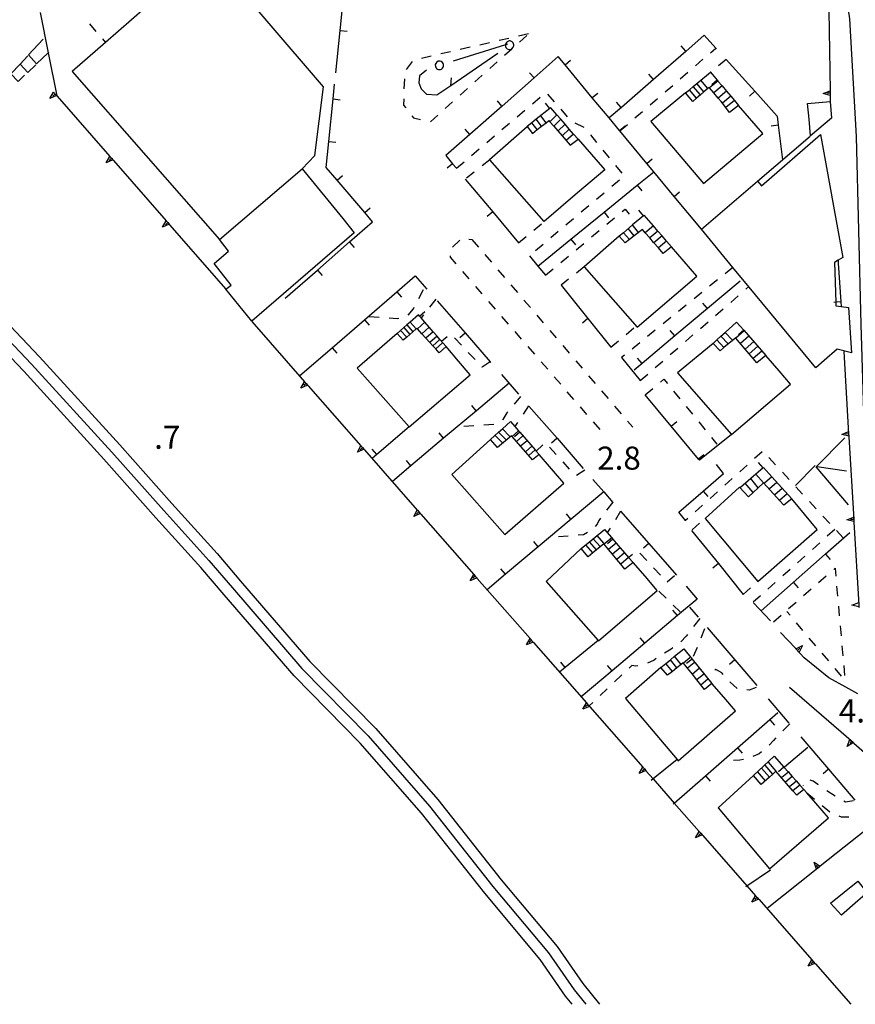
# Model space of a CAD drawing. Units: metres. Extents: x 486267 to 489552, y 4497093 to 4500097.
# Drawn here: x 486465 to 486582, y 4497093 to 4497231 of the extents above; entities that cross this region are included whole.
import ezdxf

# ---------------------------------------------------------------- set-up
doc = ezdxf.new("R2010")
doc.units = ezdxf.units.M
doc.header["$MEASUREMENT"] = 0
for name, color, linetype in [("'03 edificio pubblico sportivo", 250, 'Continuous'), ('EDIFICIO', 250, 'Continuous'), ('GRADINI', 254, 'Continuous'), ('linea di costa', 254, 'Continuous'), ('linea spiaggia punto grande', 254, 'Continuous'), ('linea spiaggia punto piccolo', 254, 'Continuous'), ('marciapiede - spartitraffico', 254, 'Continuous'), ('muro di sostegno', 254, 'Continuous'), ('muro di sostegno v', 254, 'Continuous'), ('muro divisorio', 254, 'Continuous'), ('muro divisorio v', 254, 'Continuous'), ('punto quotato a terra', 254, 'Continuous'), ('recinzione', 254, 'Continuous'), ('scogliera - porto', 254, 'Continuous'), ('SIEPE', 254, 'Continuous'), ('SIEPE1', 254, 'Continuous'), ('strada secondaria da 6 a 8 mt 2 classe', 254, 'Continuous'), ('tettoia - baracca', 254, 'Continuous')]:
    doc.layers.add(name, color=color, linetype=linetype)
doc.styles.add('txt', font='txt')

msp = doc.modelspace()

# ---------------------------------------------------------------- linework, layer by layer
at = {"layer": "'03 edificio pubblico sportivo", "flags": 128}
msp.add_lwpolyline([(486492.83, 4497200.44), (486504.44, 4497210.34), (486506.21, 4497212.2), (486507.44, 4497221.84), (486491.3, 4497240.66), (486485.98, 4497236.05), (486482.27, 4497232.83), (486476.81, 4497228.09), (486472.13, 4497224.02)], close=True, dxfattribs=at)
at = {"layer": 'EDIFICIO', "linetype": 'Continuous', "flags": 128}
for points in [[(486569.09, 4497215.32), (486565.7, 4497219.23), (486564.44, 4497218.25), (486563.91, 4497218.93), (486563.42, 4497219.56), (486563.25, 4497219.78), (486562.85, 4497220.25), (486562.21, 4497221), (486561.63, 4497221.69), (486561.57, 4497221.76), (486561.38, 4497221.6), (486560.82, 4497221.13), (486560.33, 4497220.71), (486559.78, 4497220.24), (486559.27, 4497219.81), (486558.25, 4497221), (486553.39, 4497216.99), (486560.76, 4497208.27)], [(486578.58, 4497219.79), (486578.75, 4497217.46), (486575.79, 4497214.95), (486575.61, 4497217.31), (486575.36, 4497219.5)], [(486543.17, 4497214.49), (486546.9, 4497210.19), (486543.09, 4497206.95), (486538.4, 4497202.96), (486530.78, 4497211.61), (486530.74, 4497211.66), (486536.01, 4497216.27), (486536.76, 4497215.32), (486537.43, 4497215.85), (486538.04, 4497216.33), (486538.66, 4497216.81), (486539.06, 4497217.12), (486539.21, 4497216.95), (486539.74, 4497216.33), (486541.49, 4497214.3), (486542.04, 4497213.65)], [(486568.37, 4497208.6), (486568.91, 4497207.97), (486577.2, 4497215.16), (486580.34, 4497197.91), (486579.66, 4497197.5), (486579.17, 4497197.2), (486579.35, 4497191.62), (486579.37, 4497191.11), (486580.1, 4497191.02), (486581.12, 4497190.88), (486581.53, 4497184.53), (486579.52, 4497185.01), (486577.72, 4497183.42), (486576.56, 4497182.41), (486567.18, 4497193.73), (486564.89, 4497196.51), (486560.47, 4497201.85)], [(486492.83, 4497200.44), (486504.44, 4497210.34), (486510.14, 4497203.35), (486511.74, 4497201.38), (486497.36, 4497188.94), (486493.71, 4497193.45), (486494.45, 4497194.03), (486492.05, 4497197.03), (486494.06, 4497198.77)], [(486559.85, 4497195.27), (486556.28, 4497199.38), (486555.09, 4497198.47), (486554.44, 4497199.23), (486553.81, 4497199.96), (486553.77, 4497200), (486553.22, 4497200.65), (486552.6, 4497201.37), (486552.2, 4497201.84), (486551.04, 4497200.93), (486550.37, 4497200.4), (486549.78, 4497199.93), (486548.93, 4497200.9), (486544.01, 4497196.59), (486551.47, 4497188.11)], [(486528.03, 4497181.42), (486526.38, 4497183.33), (486524.62, 4497185.38), (486523.65, 4497184.51), (486523.17, 4497185.05), (486522.77, 4497185.49), (486522.37, 4497185.94), (486521.8, 4497186.57), (486521.24, 4497187.19), (486520.63, 4497187.87), (486520.53, 4497187.98), (486520.41, 4497187.87), (486519.95, 4497187.47), (486519.54, 4497187.1), (486519.1, 4497186.71), (486518.61, 4497186.27), (486517.74, 4497187.22), (486512.15, 4497182.34), (486519.47, 4497174.12)], [(486572.99, 4497180.13), (486571.39, 4497181.98), (486569.51, 4497184.15), (486568.28, 4497183.12), (486567.77, 4497183.72), (486567.19, 4497184.39), (486566.63, 4497185.04), (486565.31, 4497186.58), (486565.29, 4497186.61), (486563.65, 4497185.26), (486563.1, 4497184.8), (486562.11, 4497185.82), (486557.11, 4497181.71), (486564.72, 4497173.05)], [(486541.16, 4497166.23), (486539.43, 4497168.24), (486537.7, 4497170.24), (486536.75, 4497169.48), (486534.5, 4497172.08), (486533.9, 4497172.77), (486533.8, 4497172.88), (486531.83, 4497171.23), (486530.89, 4497172.36), (486525.42, 4497167.45), (486532.88, 4497159)], [(486576.74, 4497159.7), (486573.18, 4497164.01), (486572.05, 4497163.11), (486571.44, 4497163.8), (486571.07, 4497164.22), (486569.22, 4497166.28), (486568.43, 4497165.56), (486567.74, 4497164.92), (486567.07, 4497164.31), (486565.84, 4497165.66), (486560.99, 4497161.26), (486568.4, 4497152.41)], [(486554.29, 4497151.17), (486552.57, 4497153.15), (486550.89, 4497155.08), (486549.71, 4497154.16), (486549.15, 4497154.84), (486548.6, 4497155.51), (486548, 4497156.23), (486547.45, 4497156.89), (486546.84, 4497157.63), (486546.77, 4497157.72), (486545.24, 4497156.43), (486544.59, 4497155.88), (486543.6, 4497157.05), (486538.68, 4497152.43), (486546, 4497144.15), (486546.05, 4497144.08)], [(486565.27, 4497134.26), (486563.62, 4497136.16), (486561.94, 4497138.09), (486560.91, 4497137.23), (486559.84, 4497138.6), (486559.21, 4497139.4), (486558.55, 4497140.23), (486557.98, 4497140.96), (486557.94, 4497141.01), (486557.63, 4497140.76), (486557.03, 4497140.29), (486556.4, 4497139.78), (486555.73, 4497139.26), (486554.8, 4497140.35), (486549.84, 4497135.99), (486557.08, 4497127.43), (486557.23, 4497127.26)], [(486578.32, 4497119.25), (486576.54, 4497121.3), (486575.3, 4497122.73), (486574.86, 4497123.23), (486574.85, 4497123.23), (486573.86, 4497122.41), (486573.33, 4497123.02), (486570.94, 4497125.78), (486570.5, 4497125.38), (486570.03, 4497124.95), (486568.88, 4497123.91), (486567.79, 4497125.19), (486562.84, 4497120.62), (486570.06, 4497112.09)], [(486582.42, 4497110.35), (486583.74, 4497108.71), (486582.43, 4497107.57), (486580.16, 4497105.55), (486578.62, 4497107.28)]]:
    msp.add_lwpolyline(points, close=True, dxfattribs=at)
at = {"layer": 'GRADINI', "linetype": 'Continuous'}
for p, q in [((486561.38, 4497221.6), (486560.41, 4497222.77)), ((486559.78, 4497220.24), (486558.79, 4497221.44)), ((486564.59, 4497220.54), (486563.42, 4497219.56)), ((486565.11, 4497219.94), (486563.91, 4497218.93)), ((486538.04, 4497216.33), (486537.3, 4497217.29)), ((486540.19, 4497217.92), (486539.21, 4497216.95)), ((486541.93, 4497215.92), (486540.91, 4497214.97)), ((486551.04, 4497200.93), (486550.2, 4497201.96)), ((486554.36, 4497201.6), (486553.22, 4497200.65)), ((486518.25, 4497187.67), (486519.1, 4497186.71)), ((486567.15, 4497186.85), (486565.97, 4497185.82)), ((486524.14, 4497185.92), (486523.17, 4497185.05)), ((486568.39, 4497185.43), (486567.19, 4497184.39)), ((486532.53, 4497171.87), (486531.51, 4497172.92)), ((486535.42, 4497172.87), (486534.5, 4497172.08)), ((486536.01, 4497172.18), (486535.1, 4497171.39)), ((486536.68, 4497171.42), (486535.76, 4497170.62)), ((486537.15, 4497170.88), (486536.23, 4497170.08)), ((486569.22, 4497166.28), (486568.11, 4497167.47)), ((486570.38, 4497167.11), (486569.35, 4497166.21)), ((486571.09, 4497166.32), (486570.04, 4497165.41)), ((486571.83, 4497165.49), (486570.77, 4497164.57)), ((486572.52, 4497164.73), (486571.44, 4497163.8)), ((486545.24, 4497156.43), (486544.26, 4497157.55)), ((486545.76, 4497156.88), (486544.79, 4497158)), ((486550.26, 4497155.79), (486549.15, 4497154.84)), ((486556.4, 4497139.78), (486555.5, 4497140.92)), ((486557.63, 4497140.76), (486556.72, 4497141.92)), ((486558.86, 4497141.71), (486557.98, 4497140.96)), ((486559.46, 4497141), (486558.55, 4497140.23)), ((486560.15, 4497140.19), (486559.21, 4497139.4)), ((486560.8, 4497139.42), (486559.84, 4497138.6)), ((486561.4, 4497138.72), (486560.41, 4497137.88)), ((486569.47, 4497124.45), (486568.37, 4497125.72)), ((486570.5, 4497125.38), (486569.41, 4497126.63)), ((486570.99, 4497125.78), (486569.88, 4497127.05))]:
    msp.add_line(p, q, dxfattribs=at)
at = {"layer": 'GRADINI', "linetype": 'Continuous', "flags": 128}
for points in [[(486562.8, 4497222.67), (486562.8, 4497222.67), (486561.63, 4497221.69)], [(486560.33, 4497220.71), (486559.34, 4497221.89), (486559.34, 4497221.9)], [(486560.82, 4497221.13), (486559.84, 4497222.31), (486559.84, 4497222.31)], [(486563.38, 4497221.98), (486563.38, 4497221.98), (486562.21, 4497221)], [(486564.01, 4497221.23), (486564.01, 4497221.23), (486562.85, 4497220.25)], [(486538.66, 4497216.8), (486538.66, 4497216.81), (486537.92, 4497217.76)], [(486540.73, 4497217.3), (486540.73, 4497217.3), (486539.74, 4497216.33)], [(486537.43, 4497215.85), (486536.69, 4497216.81), (486536.69, 4497216.81)], [(486541.33, 4497216.61), (486541.33, 4497216.6), (486540.33, 4497215.65)], [(486542.54, 4497215.21), (486541.49, 4497214.3), (486541.49, 4497214.29)], [(486551.66, 4497201.42), (486550.8, 4497202.46), (486550.79, 4497202.47)], [(486553.73, 4497202.32), (486552.6, 4497201.37), (486552.6, 4497201.37)], [(486550.37, 4497200.4), (486549.52, 4497201.38), (486549.51, 4497201.39)], [(486554.95, 4497200.92), (486554.95, 4497200.92), (486553.81, 4497199.96)], [(486555.58, 4497200.2), (486555.57, 4497200.2), (486554.44, 4497199.23), (486554.43, 4497199.23)], [(486518.69, 4497188.06), (486518.69, 4497188.05), (486519.54, 4497187.1), (486519.54, 4497187.1)], [(486519.11, 4497188.42), (486519.11, 4497188.42), (486519.95, 4497187.47), (486519.96, 4497187.46)], [(486519.56, 4497188.83), (486519.57, 4497188.82), (486520.41, 4497187.87), (486520.41, 4497187.87)], [(486521.66, 4497188.8), (486521.66, 4497188.8), (486520.63, 4497187.87), (486520.61, 4497187.86)], [(486522.26, 4497188.11), (486521.24, 4497187.19), (486521.23, 4497187.17)], [(486522.8, 4497187.48), (486521.8, 4497186.57), (486521.79, 4497186.57)], [(486523.36, 4497186.83), (486522.37, 4497185.94), (486522.36, 4497185.93)], [(486564.22, 4497185.79), (486563.23, 4497186.84), (486563.22, 4497186.85)], [(486564.8, 4497186.33), (486563.83, 4497187.38), (486563.81, 4497187.4)], [(486566.5, 4497187.61), (486565.31, 4497186.58), (486565.31, 4497186.58)], [(486523.76, 4497186.38), (486523.75, 4497186.38), (486522.77, 4497185.49), (486522.77, 4497185.49)], [(486563.65, 4497185.26), (486562.66, 4497186.32), (486562.65, 4497186.32)], [(486567.83, 4497186.08), (486566.63, 4497185.04), (486566.63, 4497185.04)], [(486568.97, 4497184.76), (486567.77, 4497183.72), (486567.76, 4497183.72)], [(486533.01, 4497172.33), (486532.01, 4497173.36), (486531.99, 4497173.38)], [(486533.52, 4497172.83), (486532.54, 4497173.84), (486532.51, 4497173.88)], [(486534.83, 4497173.57), (486534.82, 4497173.56), (486533.9, 4497172.77), (486533.9, 4497172.76)], [(486567.74, 4497164.92), (486567.74, 4497164.92), (486566.64, 4497166.21)], [(486568.43, 4497165.55), (486568.43, 4497165.56), (486567.4, 4497166.86)], [(486546.8, 4497157.78), (486545.85, 4497158.87), (486545.83, 4497158.9)], [(486546.26, 4497157.31), (486545.3, 4497158.42), (486545.29, 4497158.43)], [(486547.91, 4497158.55), (486547.88, 4497158.53), (486546.84, 4497157.63)], [(486548.54, 4497157.82), (486548.52, 4497157.8), (486547.45, 4497156.89)], [(486549.1, 4497157.16), (486549.08, 4497157.15), (486548, 4497156.23)], [(486549.7, 4497156.45), (486549.7, 4497156.45), (486548.6, 4497155.51)], [(486557.04, 4497140.28), (486557.03, 4497140.29), (486556.12, 4497141.43)], [(486570.04, 4497124.95), (486570.03, 4497124.95), (486568.93, 4497126.21)], [(486572.77, 4497125.72), (486572.69, 4497125.66), (486571.77, 4497124.9)], [(486573.29, 4497125.08), (486573.24, 4497125.04), (486572.3, 4497124.26)], [(486573.86, 4497124.4), (486573.83, 4497124.38), (486572.87, 4497123.58)], [(486574.32, 4497123.83), (486574.32, 4497123.83), (486573.33, 4497123.02), (486573.33, 4497123.01)]]:
    msp.add_lwpolyline(points, dxfattribs=at)
at = {"layer": 'linea di costa', "linetype": 'Continuous', "flags": 128}
msp.add_lwpolyline([(486542.32, 4497093.06), (486541.41, 4497094.2), (486537.82, 4497099.37), (486530.05, 4497108.66), (486521.16, 4497119.9), (486512.59, 4497129.73), (486503.3, 4497139.17), (486493.48, 4497150.53), (486490.21, 4497154.37), (486483.87, 4497161.37), (486476.59, 4497169.59), (486465.34, 4497181.92), (486458.02, 4497189.62)], dxfattribs=at)
at = {"layer": 'linea spiaggia punto grande', "flags": 128}
msp.add_lwpolyline([(486458.25, 4497191.54), (486466.44, 4497182.94), (486477.7, 4497170.59), (486484.99, 4497162.37), (486491.33, 4497155.36), (486494.62, 4497151.5), (486504.4, 4497140.19), (486513.69, 4497130.75), (486522.32, 4497120.86), (486531.21, 4497109.61), (486539.02, 4497100.29), (486542.61, 4497095.1), (486544.25, 4497093.06)], dxfattribs=at)
at = {"layer": 'linea spiaggia punto piccolo', "flags": 128}
msp.add_lwpolyline([(486457.64, 4497194.37), (486467.54, 4497183.97), (486478.82, 4497171.6), (486486.11, 4497163.37), (486492.47, 4497156.34), (486495.76, 4497152.48), (486505.5, 4497141.2), (486514.79, 4497131.77), (486523.47, 4497121.82), (486532.37, 4497110.55), (486540.21, 4497101.19), (486543.81, 4497096), (486546.17, 4497093.06)], dxfattribs=at)
at = {"layer": 'marciapiede - spartitraffico'}
for p, q in [((486474.55, 4497230.69), (486475.47, 4497229.63)), ((486530.72, 4497228.03), (486529.35, 4497227.71)), ((486533.45, 4497228.64), (486532.08, 4497228.34)), ((486536.18, 4497229.27), (486534.81, 4497228.96)), ((486534.93, 4497228.14), (486535.97, 4497229.08)), ((486525.26, 4497226.78), (486523.9, 4497226.47)), ((486527.99, 4497227.4), (486526.62, 4497227.09)), ((486561.75, 4497226.63), (486562.51, 4497227.29)), ((486519.87, 4497225.42), (486519.04, 4497224.29)), ((486522.53, 4497226.16), (486521.16, 4497225.85)), ((486530.76, 4497224.41), (486531.8, 4497225.34)), ((486559.63, 4497224.8), (486560.68, 4497225.72)), ((486563.95, 4497225.69), (486562.87, 4497224.79)), ((486557.5, 4497222.97), (486558.57, 4497223.89)), ((486518.77, 4497222.97), (486518.72, 4497221.57)), ((486528.68, 4497222.54), (486529.72, 4497223.47)), ((486526.59, 4497220.67), (486527.63, 4497221.61)), ((486555.39, 4497221.15), (486556.45, 4497222.06)), ((486518.68, 4497220.17), (486518.65, 4497219.3)), ((486524.51, 4497218.8), (486525.54, 4497219.73)), ((486536.76, 4497219.47), (486537.82, 4497220.38)), ((486538.86, 4497220.8), (486539.79, 4497219.75)), ((486553.27, 4497219.31), (486554.32, 4497220.22)), ((486518.65, 4497219.3), (486518.97, 4497218.89)), ((486534.61, 4497217.66), (486535.68, 4497218.57)), ((486540.72, 4497218.71), (486541.62, 4497217.65)), ((486551.14, 4497217.48), (486552.21, 4497218.4)), ((486519.83, 4497217.78), (486520.05, 4497217.49)), ((486520.05, 4497217.49), (486521.06, 4497217.25)), ((486522.42, 4497216.92), (486523.47, 4497217.86)), ((486532.48, 4497215.85), (486533.55, 4497216.75)), ((486542.72, 4497216.79), (486543.99, 4497216.18)), ((486530.35, 4497214.04), (486531.41, 4497214.95)), ((486544.89, 4497215.11), (486545.77, 4497214.03)), ((486528.21, 4497212.23), (486529.28, 4497213.14)), ((486546.66, 4497212.95), (486547.55, 4497211.87)), ((486526.08, 4497210.42), (486527.15, 4497211.32)), ((486548.44, 4497210.79), (486549.33, 4497209.71)), ((486528.59, 4497209.88), (486527.49, 4497209.01)), ((486548.97, 4497208.75), (486547.89, 4497207.85)), ((486546.82, 4497206.94), (486545.75, 4497206.04)), ((486544.68, 4497205.15), (486543.61, 4497204.24)), ((486549.36, 4497204.34), (486549.76, 4497204.67)), ((486549.76, 4497204.67), (486550.34, 4497204)), ((486542.53, 4497203.34), (486541.46, 4497202.44)), ((486547.21, 4497202.56), (486548.29, 4497203.45)), ((486536.95, 4497201.75), (486538.03, 4497202.64)), ((486551.25, 4497202.93), (486551.29, 4497202.89)), ((486527.84, 4497200.48), (486528.26, 4497200.43)), ((486528.26, 4497200.43), (486529.18, 4497199.36)), ((486534.8, 4497199.95), (486535.88, 4497200.85)), ((486540.39, 4497201.54), (486539.32, 4497200.64)), ((486545.04, 4497200.78), (486546.12, 4497201.67)), ((486525.54, 4497199.36), (486526.56, 4497200.32)), ((486538.25, 4497199.74), (486537.17, 4497198.84)), ((486542.89, 4497198.99), (486543.97, 4497199.88)), ((486525.25, 4497197.92), (486525.24, 4497198.11)), ((486526.04, 4497197), (486525.25, 4497197.92)), ((486530.08, 4497198.3), (486531, 4497197.24)), ((486540.72, 4497197.21), (486541.81, 4497198.1)), ((486538.57, 4497195.43), (486539.65, 4497196.32)), ((486544.01, 4497196.59), (486542.92, 4497195.71)), ((486564.89, 4497196.51), (486563.8, 4497195.62)), ((486527.88, 4497194.89), (486526.96, 4497195.94)), ((486531.9, 4497196.18), (486532.82, 4497195.11)), ((486541.83, 4497194.83), (486540.79, 4497193.99)), ((486529.72, 4497192.78), (486528.8, 4497193.83)), ((486533.72, 4497194.04), (486534.64, 4497192.98)), ((486562.72, 4497194.74), (486561.62, 4497193.87)), ((486566.71, 4497193.43), (486567.13, 4497193.8)), ((486520.82, 4497192.14), (486521.47, 4497193.38)), ((486560.54, 4497192.98), (486559.45, 4497192.1)), ((486564.59, 4497191.6), (486565.65, 4497192.51)), ((486520.04, 4497190.67), (486520.17, 4497190.9)), ((486523.19, 4497192.03), (486522.32, 4497190.93)), ((486531.55, 4497190.66), (486530.64, 4497191.71)), ((486535.55, 4497191.92), (486536.46, 4497190.86)), ((486558.36, 4497191.22), (486557.27, 4497190.33)), ((486562.47, 4497189.76), (486563.53, 4497190.68)), ((486513.83, 4497189.62), (486515.23, 4497189.52)), ((486516.62, 4497189.42), (486517.78, 4497189.33)), ((486517.78, 4497189.33), (486518.01, 4497189.39)), ((486519.33, 4497189.78), (486520.04, 4497190.67)), ((486521.44, 4497189.84), (486521.12, 4497189.42)), ((486533.39, 4497188.55), (486532.47, 4497189.61)), ((486537.37, 4497189.79), (486538.28, 4497188.73)), ((486556.18, 4497189.45), (486555.1, 4497188.58)), ((486549.93, 4497187.1), (486551.01, 4497188)), ((486560.35, 4497187.94), (486561.41, 4497188.85)), ((486524.79, 4497186.76), (486523.98, 4497186.11)), ((486526.78, 4497185.59), (486525.82, 4497186.61)), ((486535.22, 4497186.43), (486534.31, 4497187.49)), ((486539.19, 4497187.67), (486540.1, 4497186.61)), ((486554.01, 4497187.69), (486552.92, 4497186.81)), ((486558.23, 4497186.1), (486559.29, 4497187.02)), ((486537.07, 4497184.32), (486536.15, 4497185.38)), ((486541.01, 4497185.54), (486541.93, 4497184.47)), ((486547.78, 4497185.31), (486548.86, 4497186.21)), ((486551.83, 4497185.93), (486550.75, 4497185.04)), ((486556.11, 4497184.27), (486557.18, 4497185.19)), ((486528.7, 4497183.56), (486527.74, 4497184.57)), ((486549.66, 4497184.17), (486549.28, 4497183.86)), ((486529.68, 4497182.52), (486529.66, 4497182.54)), ((486530.84, 4497183.25), (486529.68, 4497182.52)), ((486538.9, 4497182.21), (486537.98, 4497183.26)), ((486542.83, 4497183.41), (486543.75, 4497182.35)), ((486554, 4497182.44), (486555.06, 4497183.36)), ((486540.74, 4497180.1), (486539.82, 4497181.15)), ((486544.65, 4497181.29), (486545.57, 4497180.22)), ((486551.88, 4497180.61), (486552.94, 4497181.52)), ((486554.72, 4497180.4), (486555.22, 4497180.82)), ((486555.22, 4497180.82), (486555.7, 4497180.23)), ((486535.08, 4497178.39), (486534.19, 4497177.31)), ((486542.58, 4497177.98), (486541.65, 4497179.04)), ((486546.47, 4497179.16), (486547.39, 4497178.1)), ((486552.58, 4497178.6), (486553.65, 4497179.5)), ((486556.58, 4497179.15), (486557.47, 4497178.07)), ((486536.22, 4497177.07), (486535.44, 4497175.91)), ((486544.41, 4497175.87), (486543.49, 4497176.93)), ((486548.3, 4497177.04), (486549.21, 4497175.97)), ((486558.35, 4497176.98), (486559.23, 4497175.9)), ((486533.18, 4497176.08), (486532.6, 4497175.13)), ((486533.3, 4497176.23), (486533.18, 4497176.08)), ((486528.54, 4497174.26), (486527.14, 4497174.16)), ((486531.33, 4497174.46), (486529.93, 4497174.36)), ((486532.6, 4497175.13), (486532.53, 4497175.07)), ((486534.66, 4497174.75), (486534.28, 4497174.19)), ((486546.25, 4497173.75), (486545.33, 4497174.81)), ((486550.12, 4497174.91), (486550.83, 4497174.08)), ((486560.11, 4497174.81), (486561.01, 4497173.72)), ((486538.21, 4497171.58), (486537.29, 4497170.72)), ((486561.89, 4497172.64), (486562.65, 4497171.69)), ((486540.11, 4497170.25), (486539.17, 4497171.29)), ((486568.99, 4497170.62), (486567.94, 4497169.68)), ((486541.98, 4497168.17), (486541.05, 4497169.21)), ((486566.9, 4497168.74), (486565.86, 4497167.81)), ((486570.9, 4497168.8), (486569.95, 4497169.83)), ((486544.09, 4497168.06), (486542.94, 4497167.27)), ((486572.79, 4497166.75), (486571.85, 4497167.78)), ((486564.82, 4497166.87), (486563.78, 4497165.94)), ((486562.73, 4497165.01), (486561.69, 4497164.07)), ((486574.69, 4497164.69), (486573.75, 4497165.72)), ((486548.03, 4497163.54), (486547.15, 4497162.44)), ((486560.65, 4497163.13), (486559.61, 4497162.2)), ((486576.59, 4497162.63), (486575.65, 4497163.66)), ((486549.14, 4497162.27), (486548.4, 4497161.08)), ((486545.86, 4497160.48), (486545.57, 4497160.15)), ((486546.1, 4497160.99), (486545.86, 4497160.48)), ((486546.33, 4497161.32), (486546.1, 4497160.99)), ((486559.17, 4497159.66), (486560.22, 4497160.58)), ((486578.49, 4497160.57), (486577.54, 4497161.6)), ((486543.94, 4497158.96), (486543.19, 4497158.9)), ((486544.5, 4497159.28), (486543.94, 4497158.96)), ((486547.65, 4497159.9), (486547.3, 4497159.32)), ((486579.19, 4497159.72), (486578.15, 4497158.79)), ((486580.39, 4497158.52), (486579.44, 4497159.55)), ((486541.79, 4497158.79), (486540.4, 4497158.68)), ((486577.11, 4497157.85), (486576.06, 4497156.92)), ((486550.8, 4497156.22), (486550.33, 4497155.84)), ((486552.8, 4497155.36), (486551.83, 4497156.37)), ((486575.01, 4497155.98), (486573.97, 4497155.05)), ((486554.72, 4497153.32), (486553.76, 4497154.33)), ((486572.93, 4497154.12), (486571.89, 4497153.19)), ((486579.05, 4497154.12), (486579.25, 4497154.29)), ((486579.25, 4497154.29), (486579.35, 4497153.15)), ((486556.72, 4497153.23), (486555.68, 4497152.3)), ((486570.84, 4497152.26), (486569.8, 4497151.32)), ((486576.94, 4497152.28), (486578, 4497153.2)), ((486554.51, 4497151.07), (486555.51, 4497150.08)), ((486566.33, 4497150.61), (486567.39, 4497151.53)), ((486574.83, 4497150.45), (486575.89, 4497151.36)), ((486579.47, 4497151.76), (486579.59, 4497150.36)), ((486568.76, 4497150.39), (486567.75, 4497149.49)), ((486572.72, 4497148.6), (486573.77, 4497149.52)), ((486556.51, 4497149.11), (486557.5, 4497148.14)), ((486572.92, 4497147.67), (486572.47, 4497148.2)), ((486579.72, 4497148.97), (486579.84, 4497147.57)), ((486560.24, 4497147.2), (486559.38, 4497146.1)), ((486570.61, 4497146.76), (486571.66, 4497147.69)), ((486574.73, 4497145.54), (486573.83, 4497146.61)), ((486560.93, 4497145.76), (486560.4, 4497144.47)), ((486579.97, 4497146.18), (486580.09, 4497144.78)), ((486558.32, 4497144.72), (486557.58, 4497143.96)), ((486558.53, 4497144.99), (486558.32, 4497144.72)), ((486576.54, 4497143.4), (486575.63, 4497144.47)), ((486556.22, 4497142.9), (486555.29, 4497142.37)), ((486556.47, 4497143.1), (486556.22, 4497142.9)), ((486559.87, 4497143.17), (486559.33, 4497141.87)), ((486578.35, 4497141.27), (486577.44, 4497142.33)), ((486580.21, 4497143.39), (486580.33, 4497141.99)), ((486553.86, 4497141.39), (486552.89, 4497140.94)), ((486554.12, 4497141.58), (486553.86, 4497141.39)), ((486550.73, 4497140.64), (486550.32, 4497140.25)), ((486551.28, 4497140.54), (486550.73, 4497140.64)), ((486551.55, 4497140.58), (486551.28, 4497140.54)), ((486562.51, 4497140.04), (486562.36, 4497139.98)), ((486563.35, 4497139.58), (486562.51, 4497140.04)), ((486563.53, 4497139.37), (486563.35, 4497139.58)), ((486580.15, 4497139.13), (486579.25, 4497140.2)), ((486580.46, 4497140.6), (486580.58, 4497139.2)), ((486549.3, 4497139.29), (486548.28, 4497138.33)), ((486565.5, 4497137.38), (486564.47, 4497138.33)), ((486547.26, 4497137.36), (486546.25, 4497136.4)), ((486567.19, 4497137.16), (486566.86, 4497137.19)), ((486568.19, 4497137.51), (486567.19, 4497137.16)), ((486545.23, 4497135.44), (486544.71, 4497134.94)), ((486572.88, 4497132.45), (486571.9, 4497131.45)), ((486570.59, 4497130.09), (486569.97, 4497129.42)), ((486570.93, 4497130.45), (486570.59, 4497130.09)), ((486568.94, 4497128.49), (486568.58, 4497128.22)), ((486565.86, 4497127.31), (486564.98, 4497127.29)), ((486566.37, 4497127.44), (486565.86, 4497127.31)), ((486568.58, 4497128.22), (486567.7, 4497127.85)), ((486576.16, 4497124.38), (486575.73, 4497124.54)), ((486576.84, 4497123.93), (486576.16, 4497124.38)), ((486574.78, 4497123.8), (486574.76, 4497123.77)), ((486576.94, 4497123.86), (486576.84, 4497123.93)), ((486579.24, 4497122.26), (486578.09, 4497123.05)), ((486580.72, 4497121.45), (486580.46, 4497121.57)), ((486581.82, 4497121.61), (486580.72, 4497121.45)), ((486577.44, 4497120.98), (486578.52, 4497120.09)), ((486579.79, 4497119.51), (486580.09, 4497119.38)), ((486580.09, 4497119.38), (486581.16, 4497119.36))]:
    msp.add_line(p, q, dxfattribs=at)
at = {"layer": 'marciapiede - spartitraffico', "flags": 128}
for points in [[(486476.39, 4497228.58), (486476.81, 4497228.09), (486476.83, 4497228.07)], [(486532.84, 4497226.28), (486533.84, 4497227.17), (486533.88, 4497227.21)], [(486561.79, 4497223.9), (486561.76, 4497223.89), (486561.73, 4497223.86)], [(486549.03, 4497215.65), (486549.04, 4497215.66), (486550.09, 4497216.57)], [(486530.79, 4497211.61), (486530.78, 4497211.61), (486529.68, 4497210.75)], [(486558.57, 4497161.26), (486558.26, 4497160.99), (486558.22, 4497160.96)], [(486575.27, 4497122.75), (486575.3, 4497122.73), (486576.36, 4497121.86)]]:
    msp.add_lwpolyline(points, dxfattribs=at)
at = {"layer": 'muro di sostegno'}
for p, q in [((486469.01, 4497220.22), (486469.52, 4497221.11)), ((486469.53, 4497221.1), (486469.94, 4497220.63)), ((486469.95, 4497220.63), (486469.01, 4497220.22)), ((486469.74, 4497220.86), (486469.41, 4497220.56)), ((486469.98, 4497220.58), (486470.01, 4497220.55)), ((486578.57, 4497220.52), (486578.58, 4497219.79)), ((486568.37, 4497208.6), (486575.75, 4497214.91)), ((486476.92, 4497211.19), (486477.43, 4497212.08)), ((486477.65, 4497211.83), (486477.32, 4497211.53)), ((486477.43, 4497212.07), (486477.85, 4497211.6)), ((486484.82, 4497202.15), (486485.33, 4497203.04)), ((486485.55, 4497202.79), (486485.22, 4497202.49)), ((486485.33, 4497203.03), (486485.75, 4497202.56)), ((486485.82, 4497202.48), (486493.71, 4497193.45)), ((486573.67, 4497143.04), (486571.6, 4497145.23)), ((486578.38, 4497138.88), (486574.92, 4497141.71)), ((486580.75, 4497137.56), (486578.38, 4497138.88)), ((486582.46, 4497136.66), (486580.75, 4497137.56)), ((486581.9, 4497129.72), (486583.77, 4497128.09)), ((486576.58, 4497111.98), (486569.69, 4497106.52)), ((486576.48, 4497098.73), (486581.45, 4497093.06))]:
    msp.add_line(p, q, dxfattribs=at)
at = {"layer": 'muro di sostegno', "flags": 128}
for points in [[(486467.62, 4497232.3), (486468.77, 4497226.62), (486469.98, 4497220.58)], [(486578.37, 4497232.51), (486578.55, 4497221.27), (486578.56, 4497220.94), (486578.56, 4497220.63), (486578.57, 4497220.52)], [(486470.01, 4497220.55), (486477.43, 4497212.08), (486477.43, 4497212.07), (486477.65, 4497211.83), (486477.85, 4497211.6), (486477.92, 4497211.52)], [(486477.86, 4497211.6), (486477.85, 4497211.6), (486476.92, 4497211.19)], [(486477.92, 4497211.52), (486485.33, 4497203.04), (486485.33, 4497203.03), (486485.55, 4497202.79), (486485.75, 4497202.56), (486485.82, 4497202.48)], [(486485.76, 4497202.56), (486485.75, 4497202.56), (486484.82, 4497202.15)], [(486497.34, 4497188.92), (486504.76, 4497180.46), (486504.77, 4497180.45), (486504.98, 4497180.21), (486505.18, 4497179.98), (486505.26, 4497179.9)], [(486580.46, 4497184.68), (486581.15, 4497173.12), (486581.17, 4497172.81), (486581.18, 4497172.7)], [(486505.26, 4497179.9), (486512.68, 4497171.45), (486512.68, 4497171.44), (486512.9, 4497171.2), (486513.1, 4497170.97), (486513.17, 4497170.89)], [(486581.18, 4497172.7), (486581.86, 4497161.13), (486581.88, 4497160.83), (486581.89, 4497160.72)], [(486513.17, 4497170.89), (486520.59, 4497162.42), (486520.6, 4497162.42), (486520.81, 4497162.17), (486521.01, 4497161.94), (486521.08, 4497161.86)], [(486521.08, 4497161.86), (486528.51, 4497153.41), (486528.72, 4497153.16), (486528.93, 4497152.93), (486529, 4497152.85)], [(486581.89, 4497160.72), (486582.58, 4497149.16), (486582.6, 4497148.85), (486582.61, 4497148.74)], [(486529, 4497152.85), (486530.39, 4497151.26), (486536.42, 4497144.39), (486536.43, 4497144.38), (486536.64, 4497144.14), (486536.84, 4497143.91), (486536.91, 4497143.83)], [(486536.91, 4497143.83), (486544.33, 4497135.36), (486544.55, 4497135.11), (486544.76, 4497134.88), (486544.83, 4497134.8)], [(486574.92, 4497141.71), (486573.75, 4497142.96), (486573.67, 4497143.04)], [(486572.84, 4497137.59), (486581.82, 4497129.79), (486581.9, 4497129.72)], [(486544.83, 4497134.8), (486552.25, 4497126.35), (486552.47, 4497126.1), (486552.67, 4497125.87), (486552.74, 4497125.79)], [(486552.74, 4497125.79), (486553.69, 4497124.71), (486556.67, 4497121.31), (486560.16, 4497117.33), (486560.38, 4497117.08), (486560.58, 4497116.85), (486560.66, 4497116.76)], [(486585.97, 4497119.44), (486584.8, 4497118.5), (486577.16, 4497112.44), (486576.89, 4497112.23), (486576.66, 4497112.04), (486576.58, 4497111.98)], [(486560.66, 4497116.76), (486566.85, 4497109.71), (486568.08, 4497108.31), (486568.3, 4497108.06), (486568.5, 4497107.83), (486568.57, 4497107.75)], [(486568.57, 4497107.75), (486575.99, 4497099.29), (486576.21, 4497099.04), (486576.41, 4497098.81), (486576.48, 4497098.73)]]:
    msp.add_lwpolyline(points, dxfattribs=at)
at = {"layer": 'muro di sostegno v'}
for p, q in [((486578.56, 4497221.26), (486578.57, 4497220.64)), ((486578.56, 4497220.94), (486578.11, 4497220.94)), ((486504.26, 4497179.57), (486504.76, 4497180.46)), ((486504.98, 4497180.21), (486504.65, 4497179.92)), ((486504.77, 4497180.45), (486505.19, 4497179.99)), ((486580.18, 4497173.05), (486581.13, 4497173.45)), ((486512.17, 4497170.56), (486512.68, 4497171.45)), ((486512.68, 4497171.44), (486513.1, 4497170.97)), ((486512.9, 4497171.2), (486512.57, 4497170.9)), ((486520.08, 4497161.53), (486520.59, 4497162.42)), ((486520.81, 4497162.17), (486520.48, 4497161.88)), ((486520.6, 4497162.42), (486521.01, 4497161.95)), ((486580.9, 4497161.07), (486581.84, 4497161.46)), ((486528, 4497152.52), (486528.51, 4497153.41)), ((486528.51, 4497153.4), (486528.93, 4497152.93)), ((486528.72, 4497153.16), (486528.4, 4497152.86)), ((486581.62, 4497149.09), (486582.56, 4497149.48)), ((486535.91, 4497143.5), (486536.42, 4497144.39)), ((486536.64, 4497144.14), (486536.31, 4497143.84)), ((486536.43, 4497144.38), (486536.84, 4497143.91)), ((486573.96, 4497142.74), (486574.28, 4497143.05)), ((486574.66, 4497143.41), (486574.19, 4497142.5)), ((486543.83, 4497134.47), (486544.33, 4497135.36)), ((486544.55, 4497135.11), (486544.22, 4497134.82)), ((486580.95, 4497129.26), (486581.33, 4497130.21)), ((486581.58, 4497129.99), (486581.3, 4497129.66)), ((486551.74, 4497125.46), (486552.25, 4497126.35)), ((486552.47, 4497126.1), (486552.14, 4497125.8)), ((486552.26, 4497126.34), (486552.67, 4497125.87)), ((486559.65, 4497116.44), (486560.16, 4497117.33)), ((486560.38, 4497117.08), (486560.05, 4497116.78)), ((486560.17, 4497117.32), (486560.58, 4497116.85)), ((486567.57, 4497107.42), (486568.08, 4497108.31)), ((486568.3, 4497108.06), (486567.97, 4497107.77)), ((486568.09, 4497108.3), (486568.5, 4497107.84)), ((486575.48, 4497098.4), (486575.99, 4497099.29)), ((486576.21, 4497099.04), (486575.88, 4497098.74)), ((486576, 4497099.28), (486576.41, 4497098.81))]:
    msp.add_line(p, q, dxfattribs=at)
at = {"layer": 'muro di sostegno v', "flags": 128}
for points in [[(486577.59, 4497220.92), (486578.55, 4497221.27), (486578.56, 4497221.27)], [(486578.57, 4497220.63), (486578.56, 4497220.63), (486577.59, 4497220.92)], [(486505.19, 4497179.99), (486505.18, 4497179.98), (486504.26, 4497179.57)], [(486581.18, 4497172.81), (486581.17, 4497172.81), (486580.18, 4497173.05)], [(486581.15, 4497173.12), (486581.15, 4497173.12), (486580.71, 4497173.09)], [(486581.13, 4497173.44), (486581.15, 4497173.12), (486581.17, 4497172.81)], [(486513.11, 4497170.97), (486513.1, 4497170.97), (486512.17, 4497170.56)], [(486521.02, 4497161.95), (486521.01, 4497161.94), (486520.08, 4497161.53)], [(486581.89, 4497160.83), (486581.88, 4497160.83), (486580.9, 4497161.07)], [(486581.86, 4497161.13), (486581.86, 4497161.13), (486581.42, 4497161.1)], [(486581.84, 4497161.45), (486581.86, 4497161.13), (486581.88, 4497160.83)], [(486528.94, 4497152.93), (486528.93, 4497152.93), (486528, 4497152.52)], [(486582.61, 4497148.85), (486582.6, 4497148.85), (486581.62, 4497149.09)], [(486536.85, 4497143.91), (486536.84, 4497143.91), (486535.91, 4497143.5)], [(486573.74, 4497142.95), (486573.75, 4497142.96), (486573.75, 4497142.96), (486574.66, 4497143.41)], [(486574.18, 4497142.51), (486573.75, 4497142.96), (486573.75, 4497142.96)], [(486544.76, 4497134.89), (486544.76, 4497134.88), (486543.83, 4497134.47)], [(486544.34, 4497135.36), (486544.71, 4497134.94), (486544.76, 4497134.89)], [(486581.34, 4497130.2), (486581.58, 4497129.99), (486581.81, 4497129.8)], [(486581.83, 4497129.8), (486581.82, 4497129.79), (486580.95, 4497129.26)], [(486552.68, 4497125.87), (486552.67, 4497125.87), (486551.74, 4497125.46)], [(486560.59, 4497116.85), (486560.58, 4497116.85), (486559.65, 4497116.44)], [(486576.3, 4497112.99), (486577.16, 4497112.44), (486577.16, 4497112.44)], [(486576.66, 4497112.04), (486576.66, 4497112.04), (486576.3, 4497112.99)], [(486576.9, 4497112.23), (486576.89, 4497112.23), (486576.62, 4497112.57)], [(486577.15, 4497112.43), (486576.9, 4497112.23), (486576.66, 4497112.04)], [(486568.51, 4497107.84), (486568.5, 4497107.83), (486567.57, 4497107.42)], [(486576.42, 4497098.81), (486576.41, 4497098.81), (486575.48, 4497098.4)]]:
    msp.add_lwpolyline(points, dxfattribs=at)
at = {"layer": 'muro divisorio'}
for p, q in [((486509.76, 4497229.78), (486510.37, 4497235.68)), ((486509.13, 4497223.81), (486509.76, 4497229.78)), ((486560.89, 4497229.09), (486558.29, 4497226.83)), ((486558.29, 4497226.83), (486553.76, 4497222.9)), ((486540.39, 4497226.09), (486537, 4497223.1)), ((486541.33, 4497224.96), (486540.39, 4497226.09)), ((486563.95, 4497225.69), (486567.97, 4497221.23)), ((486545.16, 4497220.33), (486541.33, 4497224.96)), ((486537, 4497223.1), (486532.49, 4497219.14)), ((486553.76, 4497222.9), (486549.24, 4497218.96)), ((486508.76, 4497220.15), (486508.97, 4497222.24)), ((486567.97, 4497221.23), (486571.12, 4497217.72)), ((486508.18, 4497214.18), (486508.76, 4497220.15)), ((486532.49, 4497219.14), (486527.98, 4497215.18)), ((486539.34, 4497218.89), (486539.22, 4497218.79)), ((486571.12, 4497217.72), (486571.28, 4497216.45)), ((486571.28, 4497216.45), (486571.88, 4497211.6)), ((486507.81, 4497210.51), (486508.18, 4497214.18)), ((486527.98, 4497215.18), (486524.59, 4497212.2)), ((486524.59, 4497212.2), (486525.54, 4497211.06)), ((486509.32, 4497208.75), (486507.81, 4497210.51)), ((486525.54, 4497211.06), (486526.08, 4497210.42)), ((486513.22, 4497204.2), (486509.32, 4497208.75)), ((486527.33, 4497208.9), (486531.18, 4497204.29)), ((486546.82, 4497204.26), (486551.47, 4497208.04)), ((486560.47, 4497201.85), (486556.64, 4497206.47)), ((486514.32, 4497202.92), (486513.22, 4497204.2)), ((486531.18, 4497204.29), (486534.8, 4497199.95)), ((486542.16, 4497200.47), (486546.82, 4497204.26)), ((486552.42, 4497203.83), (486552.34, 4497203.76)), ((486511.08, 4497200.08), (486514.32, 4497202.92)), ((486506.56, 4497196.13), (486511.08, 4497200.08)), ((486579.66, 4497197.5), (486579.68, 4497197.09)), ((486579.68, 4497197.09), (486580.05, 4497191.67)), ((486502.05, 4497192.17), (486506.56, 4497196.13)), ((486517.71, 4497193.07), (486520.31, 4497195.32)), ((486520.31, 4497195.32), (486521.93, 4497193.47)), ((486540.79, 4497193.99), (486544.55, 4497189.32)), ((486565.94, 4497194.59), (486561.35, 4497190.73)), ((486513.17, 4497189.15), (486517.71, 4497193.07)), ((486523.36, 4497191.82), (486527.31, 4497187.3)), ((486561.35, 4497190.73), (486556.75, 4497186.88)), ((486520.91, 4497189.66), (486520.75, 4497189.85)), ((486544.55, 4497189.32), (486547.78, 4497185.31)), ((486508.63, 4497185.23), (486513.17, 4497189.15)), ((486565.43, 4497188.83), (486566.43, 4497187.69)), ((486556.75, 4497186.88), (486552.15, 4497183.02)), ((486566.43, 4497187.69), (486569.51, 4497184.15)), ((486504.09, 4497181.31), (486508.63, 4497185.23)), ((486549.28, 4497183.86), (486551.88, 4497180.61)), ((486552.15, 4497183.02), (486551.02, 4497182.08)), ((486532.4, 4497181.46), (486534.78, 4497178.73)), ((486533.47, 4497180.24), (486528.88, 4497176.37)), ((486556.24, 4497174.21), (486552.58, 4497178.6)), ((486536.26, 4497177.03), (486540.21, 4497172.51)), ((486528.88, 4497176.37), (486524.29, 4497172.51)), ((486519.47, 4497174.12), (486514.9, 4497170.24)), ((486560.08, 4497169.6), (486556.24, 4497174.21)), ((486564.72, 4497173.05), (486560.22, 4497169.43)), ((486524.29, 4497172.51), (486519.7, 4497168.64)), ((486540.21, 4497172.51), (486543.9, 4497168.28)), ((486514.9, 4497170.24), (486514.24, 4497169.67)), ((486519.7, 4497168.64), (486517.09, 4497166.45)), ((486560.22, 4497169.43), (486560.08, 4497169.6)), ((486563.57, 4497167.56), (486562.61, 4497168.84)), ((486560.73, 4497165.09), (486563.57, 4497167.56)), ((486569.21, 4497168.41), (486569.15, 4497168.35)), ((486546.77, 4497164.99), (486542.17, 4497161.14)), ((486557.33, 4497162.14), (486560.73, 4497165.09)), ((486549.14, 4497162.27), (486553.08, 4497157.75)), ((486542.17, 4497161.14), (486537.58, 4497157.29)), ((486559.08, 4497159.58), (486562.86, 4497154.92)), ((486577.87, 4497156.23), (486581.33, 4497159.3)), ((486553.08, 4497157.75), (486556.96, 4497153.3)), ((486537.58, 4497157.29), (486532.97, 4497153.43)), ((486573.38, 4497152.26), (486577.87, 4497156.23)), ((486562.86, 4497154.92), (486566.33, 4497150.61)), ((486568.89, 4497148.28), (486573.38, 4497152.26)), ((486558.32, 4497151.75), (486559.89, 4497149.94)), ((486559.89, 4497149.94), (486557.13, 4497147.62)), ((486570.18, 4497146.89), (486567.78, 4497149.44)), ((486558.82, 4497148.83), (486560.03, 4497147.42)), ((486557.13, 4497147.62), (486552.55, 4497143.75)), ((486561.27, 4497145.97), (486565.18, 4497141.41)), ((486546, 4497144.15), (486541.37, 4497140.33)), ((486552.55, 4497143.75), (486547.96, 4497139.88)), ((486557.99, 4497142.96), (486559.17, 4497141.51)), ((486559.17, 4497141.51), (486561.94, 4497138.09)), ((486565.18, 4497141.41), (486568.27, 4497137.8)), ((486541.37, 4497140.33), (486540.56, 4497139.67)), ((486547.96, 4497139.88), (486543.6, 4497136.21)), ((486569.85, 4497135.95), (486572.77, 4497132.54)), ((486570.08, 4497133.02), (486571.23, 4497134.03)), ((486565.55, 4497129.07), (486570.08, 4497133.02)), ((486574.43, 4497130.61), (486578.33, 4497126.05)), ((486561.04, 4497125.12), (486565.55, 4497129.07)), ((486575.44, 4497129.11), (486572.13, 4497126.37)), ((486567.79, 4497125.19), (486570.7, 4497127.88)), ((486570.7, 4497127.88), (486572.05, 4497126.37)), ((486578.33, 4497126.05), (486582.04, 4497121.73))]:
    msp.add_line(p, q, dxfattribs=at)
at = {"layer": 'muro divisorio', "flags": 128}
for points in [[(486562.6, 4497227.19), (486562.51, 4497227.29), (486560.89, 4497229.09)], [(486558.25, 4497221), (486558.79, 4497221.44), (486559.34, 4497221.89), (486559.84, 4497222.31), (486561.76, 4497223.89)], [(486561.76, 4497223.89), (486561.76, 4497223.89), (486562.7, 4497222.78)], [(486562.7, 4497222.78), (486562.8, 4497222.67), (486563.38, 4497221.98), (486564.01, 4497221.23), (486564.59, 4497220.54), (486565.11, 4497219.94), (486565.7, 4497219.23)], [(486548.99, 4497215.72), (486547.53, 4497217.48), (486545.16, 4497220.33)], [(486539.22, 4497218.79), (486537.3, 4497217.29), (486536.69, 4497216.81), (486536.01, 4497216.27)], [(486543.17, 4497214.49), (486542.54, 4497215.21), (486541.93, 4497215.92), (486541.33, 4497216.6), (486540.73, 4497217.3), (486540.19, 4497217.92), (486539.34, 4497218.89)], [(486549.24, 4497218.96), (486547.53, 4497217.48), (486547.53, 4497217.47)], [(486552.81, 4497211.09), (486549.04, 4497215.66), (486548.99, 4497215.72)], [(486556.64, 4497206.47), (486553.78, 4497209.92), (486552.81, 4497211.09)], [(486551.47, 4497208.04), (486553.78, 4497209.92), (486553.79, 4497209.92)], [(486552.34, 4497203.76), (486550.8, 4497202.46), (486549.52, 4497201.38), (486548.93, 4497200.9)], [(486556.28, 4497199.38), (486555.57, 4497200.2), (486554.95, 4497200.92), (486554.36, 4497201.6), (486553.73, 4497202.32), (486552.42, 4497203.83)], [(486537.51, 4497196.69), (486537.51, 4497196.69), (486542.16, 4497200.47)], [(486536.32, 4497198.12), (486537.51, 4497196.69), (486538.57, 4497195.43)], [(486580.05, 4497191.67), (486580.1, 4497191.02), (486580.1, 4497190.99)], [(486520.75, 4497189.85), (486519.57, 4497188.82), (486519.11, 4497188.42), (486518.69, 4497188.05), (486518.25, 4497187.67), (486517.74, 4497187.22)], [(486524.62, 4497185.38), (486523.75, 4497186.38), (486523.36, 4497186.83), (486522.8, 4497187.48), (486522.26, 4497188.11), (486521.66, 4497188.8), (486521.12, 4497189.42), (486520.91, 4497189.66)], [(486562.11, 4497185.82), (486562.66, 4497186.32), (486563.23, 4497186.84), (486563.83, 4497187.38), (486565.43, 4497188.83)], [(486527.31, 4497187.3), (486530.84, 4497183.25), (486530.93, 4497183.15)], [(486530.89, 4497172.36), (486532.01, 4497173.36), (486532.54, 4497173.84), (486533.69, 4497174.87)], [(486533.69, 4497174.87), (486534.28, 4497174.19), (486534.82, 4497173.56), (486534.99, 4497173.37)], [(486534.99, 4497173.37), (486537.15, 4497170.88), (486537.29, 4497170.72), (486537.7, 4497170.24)], [(486569.15, 4497168.35), (486567.4, 4497166.86), (486565.95, 4497165.62)], [(486573.18, 4497164.01), (486570.38, 4497167.11), (486569.21, 4497168.41)], [(486545.25, 4497166.74), (486546.77, 4497164.99), (486548.06, 4497163.51)], [(486558.27, 4497160.97), (486558.26, 4497160.99), (486557.33, 4497162.14)], [(486543.6, 4497157.05), (486545.3, 4497158.42), (486545.85, 4497158.87), (486546.87, 4497159.69)], [(486546.87, 4497159.69), (486547.88, 4497158.53), (486548.04, 4497158.35)], [(486548.04, 4497158.35), (486548.52, 4497157.8), (486549.08, 4497157.15), (486549.7, 4497156.45), (486550.26, 4497155.79), (486550.89, 4497155.08)], [(486532.97, 4497153.43), (486530.39, 4497151.26), (486530.3, 4497151.19)], [(486554.8, 4497140.35), (486555.5, 4497140.92), (486556.12, 4497141.43), (486556.72, 4497141.92), (486557.99, 4497142.96)], [(486557.08, 4497127.44), (486557.08, 4497127.43), (486553.69, 4497124.71), (486553.41, 4497124.48)], [(486572.05, 4497126.37), (486572.69, 4497125.66), (486573.24, 4497125.04), (486573.83, 4497124.38), (486574.32, 4497123.83), (486574.85, 4497123.23)], [(486556.51, 4497121.18), (486556.67, 4497121.31), (486561.04, 4497125.12)], [(486566.7, 4497109.61), (486566.85, 4497109.71), (486570.2, 4497111.95)]]:
    msp.add_lwpolyline(points, dxfattribs=at)
at = {"layer": 'muro divisorio v'}
for p, q in [((486509.76, 4497229.78), (486510.75, 4497229.68)), ((486558.29, 4497226.84), (486557.64, 4497227.59)), ((486541.33, 4497224.96), (486542.1, 4497225.6)), ((486536.99, 4497223.1), (486536.33, 4497223.84)), ((486553.75, 4497222.9), (486553.11, 4497223.65)), ((486562.7, 4497222.77), (486561.94, 4497222.13)), ((486567.97, 4497221.23), (486567.23, 4497220.56)), ((486508.77, 4497220.15), (486509.76, 4497220.05)), ((486532.48, 4497219.14), (486531.83, 4497219.88)), ((486545.16, 4497220.34), (486545.93, 4497220.97)), ((486549.23, 4497218.97), (486548.58, 4497219.72)), ((486539.21, 4497218.79), (486538.59, 4497219.57)), ((486527.97, 4497215.18), (486527.32, 4497215.92)), ((486548.99, 4497215.72), (486549.76, 4497216.36)), ((486571.27, 4497216.45), (486570.29, 4497216.33)), ((486508.18, 4497214.18), (486509.17, 4497214.08)), ((486552.81, 4497211.1), (486553.58, 4497211.73)), ((486525.54, 4497211.05), (486524.78, 4497210.42)), ((486509.32, 4497208.75), (486510.07, 4497209.4)), ((486551.47, 4497208.04), (486552.1, 4497207.26)), ((486556.64, 4497206.48), (486557.4, 4497207.12)), ((486513.22, 4497204.2), (486513.97, 4497204.85)), ((486552.33, 4497203.76), (486551.69, 4497204.52)), ((486531.18, 4497204.29), (486530.41, 4497203.65)), ((486546.82, 4497204.25), (486547.44, 4497203.48)), ((486542.16, 4497200.47), (486542.79, 4497199.69)), ((486511.08, 4497200.07), (486511.74, 4497199.32)), ((486506.57, 4497196.12), (486507.22, 4497195.37)), ((486517.71, 4497193.07), (486518.36, 4497192.32)), ((486561.34, 4497190.73), (486560.7, 4497191.49)), ((486520.92, 4497189.66), (486521.67, 4497190.31)), ((486544.55, 4497189.31), (486543.78, 4497188.68)), ((486513.17, 4497189.14), (486513.82, 4497188.39)), ((486527.3, 4497187.29), (486526.55, 4497186.64)), ((486556.74, 4497186.88), (486556.1, 4497187.64)), ((486566.42, 4497187.69), (486565.67, 4497187.04)), ((486508.63, 4497185.22), (486509.28, 4497184.47)), ((486552.15, 4497183.02), (486551.51, 4497183.78)), ((486528.87, 4497176.37), (486528.23, 4497177.13)), ((486556.24, 4497174.22), (486557.01, 4497174.85)), ((486524.28, 4497172.51), (486523.64, 4497173.27)), ((486534.98, 4497173.37), (486534.23, 4497172.72)), ((486540.2, 4497172.5), (486539.45, 4497171.85)), ((486514.9, 4497170.24), (486514.26, 4497171)), ((486560.08, 4497169.61), (486560.84, 4497170.24)), ((486519.69, 4497168.64), (486519.05, 4497169.4)), ((486569.15, 4497168.35), (486568.5, 4497169.11)), ((486560.74, 4497165.08), (486561.39, 4497164.33)), ((486542.16, 4497161.14), (486541.52, 4497161.9)), ((486537.57, 4497157.29), (486536.93, 4497158.04)), ((486548.03, 4497158.34), (486547.28, 4497157.69)), ((486553.08, 4497157.74), (486552.33, 4497157.08)), ((486577.88, 4497156.23), (486578.54, 4497155.49)), ((486562.86, 4497154.92), (486562.08, 4497154.3)), ((486532.97, 4497153.43), (486532.33, 4497154.18)), ((486573.39, 4497152.26), (486574.05, 4497151.52)), ((486557.12, 4497147.62), (486556.48, 4497148.37)), ((486552.54, 4497143.75), (486551.9, 4497144.51)), ((486541.36, 4497140.34), (486540.72, 4497141.11)), ((486559.16, 4497141.51), (486558.39, 4497140.88)), ((486565.18, 4497141.41), (486564.42, 4497140.76)), ((486547.95, 4497139.88), (486547.31, 4497140.64)), ((486570.08, 4497133.01), (486570.74, 4497132.26)), ((486565.56, 4497129.06), (486566.22, 4497128.31)), ((486572.05, 4497126.36), (486571.31, 4497125.7)), ((486578.33, 4497126.05), (486577.58, 4497125.41)), ((486561.05, 4497125.12), (486561.7, 4497124.37))]:
    msp.add_line(p, q, dxfattribs=at)
at = {"layer": 'muro divisorio v', "flags": 128}
msp.add_lwpolyline([(486580.04, 4497191.67), (486579.35, 4497191.62), (486579.05, 4497191.6)], dxfattribs=at)
at = {"layer": 'recinzione'}
msp.add_line((486576.44, 4497168.68), (486573.71, 4497165.91), dxfattribs=at)
at = {"layer": 'scogliera - porto', "linetype": 'Continuous', "flags": 128}
for points in [[(486468.87, 4497226.72), (486468.77, 4497226.62), (486467.12, 4497225.06), (486466.01, 4497226.33), (486468.08, 4497228.56)], [(486467.02, 4497224.96), (486465.9, 4497223.88), (486464.83, 4497225.04), (486464.82, 4497225.05), (486465.9, 4497226.21)], [(486465.45, 4497223.47), (486464.54, 4497222.61), (486463.54, 4497223.68), (486464.83, 4497225.04)]]:
    msp.add_lwpolyline(points, dxfattribs=at)
at = {"layer": 'SIEPE', "linetype": 'Continuous'}
for p, q in [((486525.28, 4497222.06), (486531.89, 4497226.56)), ((486521.86, 4497224.18), (486520.92, 4497223.4)), ((486520.92, 4497223.4), (486520.8, 4497222.42)), ((486520.8, 4497222.42), (486521.11, 4497221.59)), ((486521.11, 4497221.59), (486521.89, 4497220.81)), ((486523.33, 4497220.73), (486525.28, 4497222.06)), ((486521.89, 4497220.81), (486523.33, 4497220.73))]:
    msp.add_line(p, q, dxfattribs=at)
at = {"layer": 'SIEPE', "linetype": 'Continuous', "flags": 128}
msp.add_lwpolyline([(486533.26, 4497227.85), (486532.95, 4497227.75), (486525.63, 4497225.46)], dxfattribs=at)
at = {"layer": 'SIEPE1', "linetype": 'Continuous'}
for p, q in [((486533.1, 4497228.09), (486533, 4497227.94)), ((486533.2, 4497228.18), (486533.1, 4497228.09)), ((486533.29, 4497228.23), (486533.2, 4497228.18)), ((486533.49, 4497228.29), (486533.29, 4497228.23)), ((486533.65, 4497228.29), (486533.49, 4497228.29)), ((486533.82, 4497228.22), (486533.65, 4497228.29)), ((486533.9, 4497228.17), (486533.82, 4497228.22)), ((486534.03, 4497228.03), (486533.9, 4497228.17)), ((486534.13, 4497227.76), (486534.03, 4497228.03)), ((486533, 4497227.94), (486532.95, 4497227.78)), ((486532.95, 4497227.62), (486532.97, 4497227.5)), ((486532.97, 4497227.5), (486533.03, 4497227.38)), ((486533.03, 4497227.38), (486533.11, 4497227.27)), ((486533.11, 4497227.27), (486533.22, 4497227.17)), ((486533.22, 4497227.17), (486533.43, 4497227.09)), ((486533.43, 4497227.1), (486533.61, 4497227.09)), ((486533.88, 4497227.19), (486534.07, 4497227.4)), ((486534.07, 4497227.4), (486534.13, 4497227.59)), ((486534.13, 4497227.59), (486534.13, 4497227.76)), ((486523.29, 4497225.29), (486523.17, 4497225.14)), ((486523.53, 4497225.44), (486523.29, 4497225.29)), ((486523.82, 4497225.46), (486523.53, 4497225.44)), ((486524, 4497225.4), (486523.82, 4497225.46)), ((486524.13, 4497225.25), (486523.96, 4497225.39)), ((486524.22, 4497225.13), (486524.13, 4497225.25)), ((486523.17, 4497225.14), (486523.11, 4497224.97)), ((486523.11, 4497224.97), (486523.13, 4497224.68)), ((486523.13, 4497224.68), (486523.22, 4497224.51)), ((486523.22, 4497224.51), (486523.28, 4497224.43)), ((486523.28, 4497224.43), (486523.42, 4497224.32)), ((486523.42, 4497224.32), (486523.57, 4497224.28)), ((486523.57, 4497224.28), (486523.78, 4497224.27)), ((486523.78, 4497224.27), (486523.87, 4497224.29)), ((486523.87, 4497224.29), (486524, 4497224.35)), ((486524, 4497224.35), (486524.14, 4497224.46)), ((486524.14, 4497224.46), (486524.23, 4497224.61)), ((486524.26, 4497225), (486524.22, 4497225.13)), ((486524.23, 4497224.61), (486524.28, 4497224.75)), ((486524.29, 4497224.88), (486524.26, 4497225)), ((486524.28, 4497224.75), (486524.29, 4497224.88))]:
    msp.add_line(p, q, dxfattribs=at)
at = {"layer": 'SIEPE1', "linetype": 'Continuous', "flags": 128}
for points in [[(486532.95, 4497227.78), (486532.95, 4497227.75), (486532.95, 4497227.62)], [(486533.61, 4497227.09), (486533.84, 4497227.17), (486533.88, 4497227.19)], [(486525.28, 4497222.05), (486525.28, 4497222.06), (486525.41, 4497223.11)]]:
    msp.add_lwpolyline(points, dxfattribs=at)
at = {"layer": 'strada secondaria da 6 a 8 mt 2 classe', "flags": 128}
msp.add_lwpolyline([(486578.12, 4497234.76), (486579.7, 4497234.16), (486580.45, 4497233.66), (486581.09, 4497232.66), (486581.27, 4497231.38), (486582.23, 4497214.86), (486582.87, 4497188.47), (486583.39, 4497171.7), (486584.67, 4497150.34), (486585.38, 4497140.78), (486584.84, 4497138.45), (486584.55, 4497137.39), (486583.66, 4497136.38)], dxfattribs=at)
at = {"layer": 'tettoia - baracca', "linetype": 'Continuous'}
msp.add_line((486580.84, 4497167.92), (486576.67, 4497168.51), dxfattribs=at)
at = {"layer": 'tettoia - baracca', "linetype": 'Continuous', "flags": 128}
msp.add_lwpolyline([(486581.14, 4497163.16), (486576.57, 4497168.5), (486580.63, 4497172.57)], dxfattribs=at)

# ---------------------------------------------------------------- texts
at = {"layer": 'punto quotato a terra', "color": 254, "style": 'txt'}
for s, p in [('.7                 ', (486483.64, 4497171.04)), ('2.8                ', (486545.84, 4497168.11)), ('4.8                ', (486579.78, 4497132.62))]:
    msp.add_text(s, height=3.24, rotation=0.0172, dxfattribs=at).set_placement(p)

doc.saveas('drawing.dxf')
